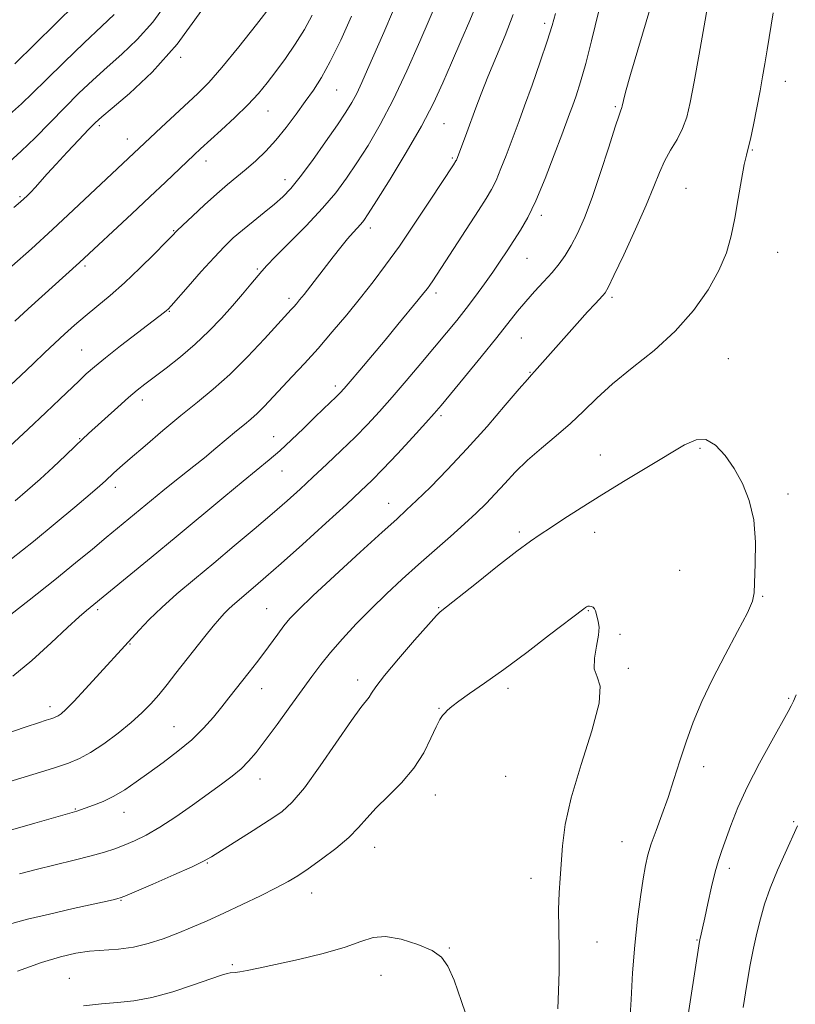
# Model space of a CAD drawing. Extents: x 2064800 to 2067700, y 319800 to 322700.
# Drawn here: x 2066680 to 2066862, y 320214 to 320446 of the extents above; entities that cross this region are included whole.
import ezdxf

# ---------------------------------------------------------------- set-up
doc = ezdxf.new("R2010")
doc.units = 0
doc.header["$MEASUREMENT"] = 0
for name, color, linetype, lineweight in [('DTM SPOT ELEVATION', 2, 'Continuous', 13), ('INDEX CONTOUR', 41, 'Continuous', 13), ('INTERMEDIATE CONTOUR', 44, 'Continuous', 0)]:
    doc.layers.add(name, color=color, linetype=linetype, lineweight=lineweight)

msp = doc.modelspace()

# ---------------------------------------------------------------- linework, layer by layer
at = {"layer": 'DTM SPOT ELEVATION'}
for p in [(2066803.15, 320444.74, 1215.6), (2066717.69, 320436.73, 1200.2), (2066859.7, 320431.06, 1224.7), (2066754.32, 320429.09, 1206.9), (2066819.79, 320425.18, 1219.8), (2066738.24, 320424.11, 1204.8), (2066698.62, 320420.71, 1200.3), (2066779.52, 320421.16, 1212.9), (2066705.19, 320417.56, 1201.3), (2066851.89, 320414.96, 1224.1), (2066723.66, 320412.36, 1204.6), (2066781.51, 320413.08, 1213.8), (2066742.18, 320407.97, 1207.4), (2066680.02, 320403.98, 1199.8), (2066836.33, 320406, 1223.1), (2066802.41, 320399.61, 1218.4), (2066716.12, 320396.01, 1205.9), (2066762.27, 320396.65, 1212.5), (2066857.9, 320390.96, 1224.8), (2066695.29, 320387.74, 1204.3), (2066798.99, 320389.52, 1218.9), (2066735.71, 320387.02, 1209.8), (2066777.65, 320381.38, 1216.4), (2066743.17, 320380.1, 1211.6), (2066819, 320380.35, 1222.3), (2066715.08, 320377.07, 1208.1), (2066797.71, 320370.81, 1220.9), (2066694.49, 320367.97, 1207.1), (2066846.26, 320365.95, 1225.2), (2066799.69, 320362.75, 1221.9), (2066754, 320359.53, 1215.6), (2066708.74, 320356.24, 1210.5), (2066778.86, 320352.61, 1220.3), (2066693.98, 320347.2, 1209.9), (2066739.56, 320347.61, 1215.2), (2066839.63, 320344.93, 1226.2), (2066816.22, 320343.37, 1225.3), (2066741.52, 320339.57, 1216.8), (2066702.38, 320335.75, 1212.5), (2066860.26, 320334.14, 1225.7), (2066766.53, 320331.98, 1221.3), (2066797.23, 320325.23, 1225.7), (2066814.87, 320325.16, 1226.6), (2066834.85, 320316.25, 1226.8), (2066854.36, 320310.12, 1225.9), (2066698.21, 320306.98, 1216.3), (2066737.9, 320307.27, 1221.1), (2066778.26, 320307.5, 1225.9), (2066813.45, 320306.78, 1228.1), (2066820.83, 320301.25, 1227.7), (2066705.87, 320298.93, 1218.1), (2066822.82, 320293.26, 1227.8), (2066759.27, 320290.53, 1225.5), (2066736.73, 320288.49, 1222.7), (2066794.57, 320288.55, 1228.4), (2066860.41, 320286.17, 1224.2), (2066687.06, 320284.26, 1217.5), (2066778.39, 320283.82, 1227.9), (2066716.15, 320279.57, 1221.1), (2066840.51, 320270.16, 1225.4), (2066793.99, 320267.84, 1229.2), (2066736.36, 320267.28, 1224.7), (2066777.51, 320263.48, 1228.7), (2066692.99, 320260.16, 1221.9), (2066704.42, 320259.39, 1222.7), (2066861.6, 320257.26, 1222.2), (2066821.3, 320252.52, 1226.8), (2066763.28, 320251.2, 1228.7), (2066724, 320247.54, 1226.1), (2066846.54, 320246.28, 1223.6), (2066799.99, 320243.88, 1228.6), (2066748.51, 320240.48, 1228.7), (2066703.75, 320238.76, 1226.1), (2066815.45, 320228.93, 1227.1), (2066838.9, 320229.4, 1224.1), (2066780.77, 320227.56, 1229.9), (2066729.86, 320223.61, 1229.8), (2066764.75, 320221.17, 1230.7), (2066691.63, 320220.41, 1229.1)]:
    msp.add_point(p, dxfattribs=at)
at = {"layer": 'INDEX CONTOUR'}
for points in [[(2066777.997, 320450.089, 1210), (2066773.871, 320440.451, 1210), (2066770.843, 320433.589, 1210), (2066767.637, 320426.778, 1210), (2066764.569, 320420.932, 1210), (2066761.721, 320416.062, 1210), (2066759.108, 320411.953, 1210), (2066756.684, 320408.364, 1210), (2066754.119, 320404.933, 1210), (2066751.014, 320401.277, 1210), (2066747.175, 320397.184, 1210), (2066743.212, 320393.162, 1210), (2066739.945, 320389.897, 1210), (2066737.938, 320387.843, 1210), (2066736.752, 320386.526, 1210), (2066734.203, 320383.427, 1210), (2066732.245, 320381.091, 1210), (2066729.914, 320378.383, 1210), (2066727.289, 320375.446, 1210), (2066724.373, 320372.396, 1210), (2066721.152, 320369.34, 1210), (2066717.683, 320366.4, 1210), (2066714.302, 320363.75, 1210), (2066709.283, 320359.963, 1210), (2066707.498, 320358.545, 1210), (2066705.513, 320356.858, 1210), (2066702.958, 320354.596, 1210), (2066696.079, 320348.372, 1210), (2066694.686, 320347.082, 1210), (2066693.023, 320345.504, 1210), (2066690.658, 320343.241, 1210), (2066687.777, 320340.51, 1210), (2066684.718, 320337.678, 1210), (2066681.754, 320335.041, 1210), (2066678.903, 320332.605, 1210)], [(2066827.835, 320447.995, 1220), (2066823.333, 320432.686, 1220), (2066822.163, 320428.559, 1220), (2066821.645, 320426.563, 1220), (2066821.388, 320425.276, 1220), (2066821.313, 320424.956, 1220), (2066821.224, 320424.709, 1220), (2066821.063, 320424.344, 1220), (2066820.64, 320423.183, 1220), (2066819.735, 320420.426, 1220), (2066818.214, 320415.618, 1220), (2066816.3, 320409.663, 1220), (2066814.306, 320403.811, 1220), (2066812.486, 320399.057, 1220), (2066810.858, 320395.385, 1220), (2066809.381, 320392.529, 1220), (2066807.993, 320390.22, 1220), (2066806.552, 320388.195, 1220), (2066804.894, 320386.192, 1220), (2066802.918, 320384.011, 1220), (2066800.785, 320381.708, 1220), (2066798.718, 320379.399, 1220), (2066796.821, 320377.105, 1220), (2066791.974, 320370.958, 1220), (2066788.293, 320366.409, 1220), (2066784.344, 320361.59, 1220), (2066778.859, 320354.959, 1220), (2066777.256, 320353.1, 1220), (2066775.255, 320350.882, 1220), (2066772.199, 320347.545, 1220), (2066768.587, 320343.641, 1220), (2066765.211, 320340.046, 1220), (2066762.573, 320337.338, 1220), (2066760.022, 320334.884, 1220), (2066756.62, 320331.748, 1220), (2066751.776, 320327.327, 1220), (2066746.294, 320322.349, 1220), (2066741.328, 320317.869, 1220), (2066737.75, 320314.691, 1220), (2066735.318, 320312.584, 1220), (2066730.421, 320308.481, 1220), (2066729.122, 320307.323, 1220), (2066727.985, 320306.201, 1220), (2066726.809, 320304.888, 1220), (2066725.341, 320303.112, 1220), (2066723.409, 320300.698, 1220), (2066716.609, 320292.063, 1220), (2066714.522, 320289.441, 1220), (2066712.567, 320287.05, 1220), (2066710.688, 320284.874, 1220), (2066708.642, 320282.756, 1220), (2066706.139, 320280.498, 1220), (2066703.019, 320277.996, 1220), (2066699.656, 320275.528, 1220), (2066696.553, 320273.465, 1220), (2066693.992, 320272.041, 1220), (2066691.372, 320270.969, 1220), (2066687.867, 320269.826, 1220), (2066682.986, 320268.315, 1220), (2066672.727, 320265.159, 1220)], [(2066722.716, 320447.802, 1200), (2066716.939, 320439.818, 1200), (2066711.066, 320433.212, 1200), (2066705.751, 320428.213, 1200), (2066701.665, 320424.777, 1200), (2066699.203, 320422.724, 1200), (2066697.675, 320421.332, 1200), (2066696.117, 320419.744, 1200), (2066693.82, 320417.341, 1200), (2066691.085, 320414.449, 1200), (2066688.47, 320411.634, 1200), (2066686.407, 320409.344, 1200), (2066683.61, 320406.182, 1200), (2066682.561, 320405.071, 1200), (2066681.666, 320404.183, 1200), (2066680.923, 320403.482, 1200), (2066680.166, 320402.806, 1200), (2066678.561, 320401.501, 1200)], [(2066785.582, 320209.308, 1230), (2066783.684, 320215.013, 1230), (2066781.897, 320219.972, 1230), (2066780.476, 320223.313, 1230), (2066778.966, 320225.406, 1230), (2066776.731, 320226.932, 1230), (2066773.378, 320228.399, 1230), (2066769.466, 320229.619, 1230), (2066765.796, 320230.235, 1230), (2066762.874, 320229.995, 1230), (2066760.043, 320229.071, 1230), (2066756.352, 320227.744, 1230), (2066751.2, 320226.275, 1230), (2066745.378, 320224.855, 1230), (2066740.024, 320223.656, 1230), (2066736.034, 320222.808, 1230), (2066733.331, 320222.271, 1230), (2066731.597, 320221.968, 1230), (2066730.524, 320221.822, 1230), (2066729.326, 320221.714, 1230), (2066728.652, 320221.592, 1230), (2066727.327, 320221.206, 1230), (2066724.803, 320220.344, 1230), (2066720.768, 320218.913, 1230), (2066715.862, 320217.272, 1230), (2066710.962, 320215.895, 1230), (2066706.725, 320215.121, 1230), (2066702.925, 320214.757, 1230), (2066699.114, 320214.476, 1230), (2066694.936, 320213.993, 1230)]]:
    msp.add_polyline3d(points, dxfattribs=at)
at = {"layer": 'INTERMEDIATE CONTOUR'}
for points in [[(2066842.598, 320455.328, 1222), (2066839.42, 320437.461, 1222), (2066838.25, 320430.946, 1222), (2066837.346, 320426.125, 1222), (2066836.539, 320422.705, 1222), (2066835.563, 320420.003, 1222), (2066834.24, 320417.445, 1222), (2066832.738, 320414.898, 1222), (2066831.312, 320412.338, 1222), (2066830.104, 320409.656, 1222), (2066828.811, 320406.402, 1222), (2066827.018, 320402.04, 1222), (2066824.491, 320396.353, 1222), (2066821.731, 320390.384, 1222), (2066819.42, 320385.498, 1222), (2066818.049, 320382.68, 1222), (2066817.346, 320381.411, 1222), (2066816.85, 320380.796, 1222), (2066815.004, 320378.833, 1222), (2066813.252, 320376.922, 1222), (2066810.814, 320374.215, 1222), (2066800.808, 320362.939, 1222), (2066800.091, 320362.159, 1222), (2066799.12, 320361.073, 1222), (2066797.219, 320358.87, 1222), (2066793.928, 320355.01, 1222), (2066789.635, 320350.039, 1222), (2066784.935, 320344.772, 1222), (2066780.383, 320339.925, 1222), (2066776.335, 320335.812, 1222), (2066773.102, 320332.645, 1222), (2066770.759, 320330.425, 1222), (2066768.435, 320328.301, 1222), (2066765.024, 320325.206, 1222), (2066759.845, 320320.479, 1222), (2066753.932, 320315.044, 1222), (2066748.743, 320310.226, 1222), (2066745.361, 320306.997, 1222), (2066743.367, 320304.928, 1222), (2066741.966, 320303.234, 1222), (2066740.503, 320301.288, 1222), (2066737.212, 320296.792, 1222), (2066735.503, 320294.529, 1222), (2066733.813, 320292.347, 1222), (2066729.058, 320286.297, 1222), (2066727.356, 320284.154, 1222), (2066725.411, 320281.761, 1222), (2066723.11, 320279.169, 1222), (2066720.348, 320276.466, 1222), (2066717.092, 320273.746, 1222), (2066713.61, 320271.115, 1222), (2066710.249, 320268.685, 1222), (2066707.268, 320266.547, 1222), (2066704.589, 320264.721, 1222), (2066702.051, 320263.206, 1222), (2066699.559, 320261.999, 1222), (2066697.293, 320261.084, 1222), (2066693.318, 320259.689, 1222), (2066683.455, 320256.9, 1222), (2066671.678, 320253.531, 1222)], [(2066697.919, 320454.059, 1194), (2066678.798, 320435.227, 1194)], [(2066816.829, 320451.542, 1218), (2066814.202, 320440.639, 1218), (2066812.846, 320435.306, 1218), (2066811.604, 320430.978, 1218), (2066810.535, 320427.677, 1218), (2066809.683, 320425.273, 1218), (2066809.035, 320423.497, 1218), (2066807.184, 320418.52, 1218), (2066805.421, 320413.813, 1218), (2066803.272, 320408.267, 1218), (2066801.097, 320403.059, 1218), (2066799.18, 320399.088, 1218), (2066797.491, 320396.131, 1218), (2066795.92, 320393.68, 1218), (2066794.365, 320391.304, 1218), (2066792.746, 320388.86, 1218), (2066790.986, 320386.276, 1218), (2066789.037, 320383.513, 1218), (2066786.939, 320380.645, 1218), (2066784.764, 320377.776, 1218), (2066782.535, 320374.952, 1218), (2066780.12, 320371.991, 1218), (2066777.345, 320368.654, 1218), (2066774.116, 320364.811, 1218), (2066770.681, 320360.761, 1218), (2066767.367, 320356.915, 1218), (2066764.398, 320353.566, 1218), (2066761.592, 320350.538, 1218), (2066758.664, 320347.544, 1218), (2066755.42, 320344.376, 1218), (2066752.03, 320341.161, 1218), (2066748.757, 320338.112, 1218), (2066745.75, 320335.346, 1218), (2066742.709, 320332.609, 1218), (2066739.221, 320329.551, 1218), (2066735.006, 320325.934, 1218), (2066730.314, 320321.967, 1218), (2066725.527, 320317.964, 1218), (2066720.985, 320314.195, 1218), (2066716.856, 320310.719, 1218), (2066713.268, 320307.541, 1218), (2066710.315, 320304.68, 1218), (2066707.959, 320302.2, 1218), (2066695.382, 320288.39, 1218), (2066692.643, 320285.465, 1218), (2066690.776, 320283.587, 1218), (2066689.645, 320282.586, 1218), (2066688.959, 320282.101, 1218), (2066688.446, 320281.816, 1218), (2066687.922, 320281.602, 1218), (2066687.222, 320281.373, 1218), (2066686.144, 320281.035, 1218), (2066684.349, 320280.46, 1218), (2066681.459, 320279.502, 1218), (2066672.694, 320276.546, 1218)], [(2066767.686, 320447.89, 1208), (2066765.402, 320442.573, 1208), (2066761.606, 320433.902, 1208), (2066760.227, 320430.784, 1208), (2066759.045, 320428.27, 1208), (2066757.901, 320426.116, 1208), (2066756.496, 320423.83, 1208), (2066754.502, 320420.858, 1208), (2066751.739, 320416.882, 1208), (2066748.635, 320412.53, 1208), (2066745.77, 320408.667, 1208), (2066743.549, 320405.919, 1208), (2066741.686, 320403.96, 1208), (2066739.722, 320402.227, 1208), (2066737.33, 320400.283, 1208), (2066734.721, 320398.201, 1208), (2066732.231, 320396.178, 1208), (2066730.079, 320394.312, 1208), (2066727.988, 320392.299, 1208), (2066725.557, 320389.733, 1208), (2066722.56, 320386.409, 1208), (2066719.475, 320382.916, 1208), (2066715.474, 320378.359, 1208), (2066714.768, 320377.592, 1208), (2066714.397, 320377.249, 1208), (2066713.918, 320376.86, 1208), (2066703.635, 320368.949, 1208), (2066700.066, 320366.152, 1208), (2066697.468, 320364.038, 1208), (2066695.569, 320362.384, 1208), (2066693.866, 320360.793, 1208), (2066689.383, 320356.483, 1208), (2066686.068, 320353.336, 1208), (2066681.899, 320349.434, 1208), (2066669.808, 320338.211, 1208)], [(2066714.687, 320449.829, 1198), (2066711.159, 320444.952, 1198), (2066707.536, 320440.884, 1198), (2066703.936, 320437.488, 1198), (2066700.449, 320434.427, 1198), (2066697.123, 320431.406, 1198), (2066693.86, 320428.279, 1198), (2066690.517, 320424.944, 1198), (2066683.541, 320417.834, 1198), (2066680.321, 320414.682, 1198), (2066677.465, 320412.113, 1198)], [(2066787.319, 320449.547, 1212), (2066785.601, 320445.409, 1212), (2066783.496, 320440.495, 1212), (2066781.322, 320435.454, 1212), (2066779.27, 320430.731, 1212), (2066777.05, 320425.968, 1212), (2066774.246, 320420.603, 1212), (2066770.65, 320414.361, 1212), (2066766.869, 320408.121, 1212), (2066763.714, 320403.049, 1212), (2066761.768, 320399.982, 1212), (2066760.717, 320398.43, 1212), (2066760.019, 320397.575, 1212), (2066758.189, 320395.601, 1212), (2066756.894, 320394.114, 1212), (2066755.319, 320392.174, 1212), (2066753.543, 320389.906, 1212), (2066746.681, 320381.055, 1212), (2066745.637, 320379.74, 1212), (2066744.889, 320378.827, 1212), (2066744.304, 320378.145, 1212), (2066743.695, 320377.469, 1212), (2066737.419, 320370.646, 1212), (2066733.407, 320366.407, 1212), (2066729.242, 320362.254, 1212), (2066725.393, 320358.793, 1212), (2066721.69, 320355.746, 1212), (2066717.8, 320352.616, 1212), (2066713.548, 320349.084, 1212), (2066709.373, 320345.523, 1212), (2066705.87, 320342.488, 1212), (2066703.472, 320340.384, 1212), (2066701.965, 320339.036, 1212), (2066700.086, 320337.3, 1212), (2066698.785, 320336.133, 1212), (2066696.512, 320334.167, 1212), (2066692.895, 320331.094, 1212), (2066688.275, 320327.224, 1212), (2066683.176, 320323.018, 1212), (2066678.045, 320318.919, 1212)], [(2066739.019, 320448.975, 1202), (2066735.56, 320444.465, 1202), (2066731.387, 320439.169, 1202), (2066727.421, 320434.323, 1202), (2066724.332, 320430.832, 1202), (2066721.793, 320428.271, 1202), (2066713.182, 320420.26, 1202), (2066692.585, 320400.9, 1202), (2066687.614, 320396.284, 1202), (2066682.692, 320391.793, 1202), (2066678.085, 320387.673, 1202)], [(2066795.812, 320446.757, 1214), (2066793.901, 320441.873, 1214), (2066789.851, 320432.116, 1214), (2066788.287, 320428.182, 1214), (2066787.038, 320424.871, 1214), (2066784.908, 320419.106, 1214), (2066782.443, 320412.603, 1214), (2066782.347, 320412.406, 1214), (2066781.757, 320411.48, 1214), (2066776.308, 320403.174, 1214), (2066772.713, 320397.771, 1214), (2066769.061, 320392.415, 1214), (2066765.835, 320387.897, 1214), (2066762.888, 320384.001, 1214), (2066759.916, 320380.249, 1214), (2066756.694, 320376.29, 1214), (2066753.321, 320372.248, 1214), (2066749.974, 320368.369, 1214), (2066746.813, 320364.854, 1214), (2066743.919, 320361.74, 1214), (2066737.304, 320354.713, 1214), (2066735.691, 320353.102, 1214), (2066734.228, 320351.786, 1214), (2066732.702, 320350.526, 1214), (2066730.87, 320349.03, 1214), (2066725.972, 320344.911, 1214), (2066723.311, 320342.709, 1214), (2066720.78, 320340.69, 1214), (2066715.957, 320336.909, 1214), (2066713.523, 320334.93, 1214), (2066700.273, 320323.969, 1214), (2066696.991, 320321.235, 1214), (2066693.067, 320317.987, 1214), (2066688.165, 320313.993, 1214), (2066682.197, 320309.222, 1214), (2066676.06, 320304.444, 1214)], [(2066757.822, 320446.405, 1206), (2066755.288, 320440.781, 1206), (2066752.85, 320435.768, 1206), (2066750.77, 320431.985, 1206), (2066748.9, 320429.052, 1206), (2066746.988, 320426.339, 1206), (2066744.843, 320423.365, 1206), (2066742.51, 320420.257, 1206), (2066740.097, 320417.294, 1206), (2066737.697, 320414.695, 1206), (2066735.356, 320412.446, 1206), (2066733.107, 320410.476, 1206), (2066728.706, 320406.838, 1206), (2066726.193, 320404.683, 1206), (2066723.326, 320402.088, 1206), (2066720.504, 320399.451, 1206), (2066718.244, 320397.301, 1206), (2066716.849, 320395.949, 1206), (2066715.754, 320394.845, 1206), (2066714.176, 320393.224, 1206), (2066711.55, 320390.547, 1206), (2066708.178, 320387.201, 1206), (2066704.575, 320383.791, 1206), (2066701.177, 320380.809, 1206), (2066698.073, 320378.243, 1206), (2066695.275, 320375.96, 1206), (2066692.768, 320373.831, 1206), (2066690.439, 320371.752, 1206), (2066688.154, 320369.625, 1206), (2066685.774, 320367.353, 1206), (2066683.155, 320364.831, 1206), (2066680.148, 320361.962, 1206), (2066676.662, 320358.719, 1206)], [(2066702.12, 320446.764, 1196), (2066699.231, 320444.077, 1196), (2066695.089, 320440.134, 1196), (2066690.41, 320435.609, 1196), (2066686.149, 320431.437, 1196), (2066682.971, 320428.29, 1196), (2066680.363, 320425.787, 1196), (2066677.524, 320423.286, 1196)], [(2066805.683, 320447.036, 1216), (2066804.905, 320444.189, 1216), (2066803.77, 320440.541, 1216), (2066802.106, 320435.637, 1216), (2066800.2, 320430.231, 1216), (2066798.455, 320425.376, 1216), (2066797.162, 320421.83, 1216), (2066794.112, 320413.666, 1216), (2066792.919, 320410.584, 1216), (2066791.77, 320407.832, 1216), (2066790.714, 320405.671, 1216), (2066789.466, 320403.562, 1216), (2066787.659, 320400.76, 1216), (2066776.892, 320384.213, 1216), (2066776.218, 320383.219, 1216), (2066775.637, 320382.413, 1216), (2066774.836, 320381.39, 1216), (2066773.501, 320379.749, 1216), (2066768.725, 320373.97, 1216), (2066765.699, 320370.339, 1216), (2066759.766, 320363.277, 1216), (2066757.528, 320360.636, 1216), (2066756.099, 320358.974, 1216), (2066755.156, 320357.941, 1216), (2066754.245, 320357.034, 1216), (2066751.286, 320354.203, 1216), (2066749.13, 320352.116, 1216), (2066746.547, 320349.584, 1216), (2066743.762, 320346.882, 1216), (2066741.04, 320344.349, 1216), (2066738.519, 320342.176, 1216), (2066732.388, 320337.198, 1216), (2066727.884, 320333.466, 1216), (2066716.687, 320324.125, 1216), (2066710.797, 320319.265, 1216), (2066695.61, 320306.847, 1216), (2066693.874, 320305.337, 1216), (2066691.174, 320302.84, 1216), (2066687.332, 320299.186, 1216), (2066682.827, 320295.062, 1216), (2066678.295, 320291.372, 1216)], [(2066748.609, 320446.599, 1204), (2066746.78, 320443.264, 1204), (2066744.613, 320439.816, 1204), (2066742.297, 320436.451, 1204), (2066740.062, 320433.378, 1204), (2066738.045, 320430.716, 1204), (2066735.984, 320428.228, 1204), (2066733.517, 320425.588, 1204), (2066730.443, 320422.603, 1204), (2066727.201, 320419.604, 1204), (2066722.418, 320415.261, 1204), (2066720.903, 320413.852, 1204), (2066714.139, 320407.386, 1204), (2066710.501, 320403.945, 1204), (2066706.252, 320399.971, 1204), (2066693.942, 320388.544, 1204), (2066681.904, 320377.662, 1204), (2066678.773, 320374.803, 1204)], [(2066856.779, 320447.179, 1224), (2066855.407, 320438.515, 1224), (2066854.861, 320435.184, 1224), (2066854.335, 320432.171, 1224), (2066853.728, 320428.867, 1224), (2066852.979, 320424.896, 1224), (2066852.186, 320420.841, 1224), (2066851.484, 320417.512, 1224), (2066850.963, 320415.414, 1224), (2066850.529, 320413.792, 1224), (2066850.038, 320411.582, 1224), (2066849.387, 320408.02, 1224), (2066848.614, 320403.562, 1224), (2066847.797, 320398.963, 1224), (2066846.947, 320394.789, 1224), (2066845.816, 320390.834, 1224), (2066844.09, 320386.701, 1224), (2066841.513, 320382.11, 1224), (2066838.07, 320377.251, 1224), (2066833.799, 320372.432, 1224), (2066828.84, 320367.917, 1224), (2066823.728, 320363.778, 1224), (2066819.096, 320360.045, 1224), (2066815.387, 320356.715, 1224), (2066812.27, 320353.668, 1224), (2066809.226, 320350.755, 1224), (2066805.873, 320347.856, 1224), (2066802.393, 320344.966, 1224), (2066799.111, 320342.115, 1224), (2066796.272, 320339.336, 1224), (2066793.81, 320336.682, 1224), (2066791.581, 320334.209, 1224), (2066789.424, 320331.925, 1224), (2066787.11, 320329.647, 1224), (2066784.389, 320327.136, 1224), (2066781.099, 320324.221, 1224), (2066773.552, 320317.615, 1224), (2066769.75, 320314.206, 1224), (2066766.041, 320310.762, 1224), (2066762.423, 320307.247, 1224), (2066758.926, 320303.664, 1224), (2066755.695, 320300.171, 1224), (2066752.903, 320296.966, 1224), (2066750.624, 320294.137, 1224), (2066748.533, 320291.339, 1224), (2066743.375, 320284.194, 1224), (2066740.35, 320280.045, 1224), (2066737.597, 320276.32, 1224), (2066735.445, 320273.504, 1224), (2066733.667, 320271.402, 1224), (2066731.899, 320269.65, 1224), (2066729.819, 320267.919, 1224), (2066727.28, 320266.012, 1224), (2066720.493, 320261.115, 1224), (2066716.568, 320258.362, 1224), (2066712.828, 320255.91, 1224), (2066709.611, 320254.059, 1224), (2066706.875, 320252.725, 1224), (2066704.489, 320251.721, 1224), (2066702.268, 320250.876, 1224), (2066699.828, 320250.07, 1224), (2066696.731, 320249.192, 1224), (2066692.713, 320248.171, 1224), (2066683.769, 320245.971, 1224), (2066679.873, 320244.955, 1224)], [(2066823.2, 320210.436, 1226), (2066823.463, 320215.46, 1226), (2066823.818, 320221.688, 1226), (2066824.305, 320228.228, 1226), (2066824.938, 320234.295, 1226), (2066825.634, 320239.558, 1226), (2066826.286, 320243.79, 1226), (2066826.834, 320246.915, 1226), (2066827.413, 320249.44, 1226), (2066828.206, 320252.018, 1226), (2066829.337, 320255.164, 1226), (2066830.701, 320258.843, 1226), (2066832.134, 320262.882, 1226), (2066833.516, 320267.131, 1226), (2066834.897, 320271.522, 1226), (2066836.373, 320276.009, 1226), (2066838.049, 320280.586, 1226), (2066840.057, 320285.408, 1226), (2066842.541, 320290.671, 1226), (2066845.513, 320296.393, 1226), (2066848.467, 320301.876, 1226), (2066850.768, 320306.24, 1226), (2066851.969, 320308.973, 1226), (2066852.371, 320311.001, 1226), (2066852.612, 320317.745, 1226), (2066852.636, 320322.861, 1226), (2066852.232, 320328.076, 1226), (2066851.18, 320332.677, 1226), (2066849.584, 320336.646, 1226), (2066847.636, 320340.142, 1226), (2066845.504, 320343.233, 1226), (2066843.275, 320345.631, 1226), (2066841.022, 320346.956, 1226), (2066838.723, 320346.932, 1226), (2066835.994, 320345.701, 1226), (2066827.544, 320340.607, 1226), (2066822.052, 320337.329, 1226), (2066816.585, 320334.009, 1226), (2066811.742, 320330.948, 1226), (2066807.699, 320328.309, 1226), (2066804.532, 320326.219, 1226), (2066802.151, 320324.664, 1226), (2066799.827, 320323.072, 1226), (2066796.667, 320320.728, 1226), (2066792.137, 320317.212, 1226), (2066787.141, 320313.266, 1226), (2066778.623, 320306.511, 1226), (2066777.774, 320305.632, 1226), (2066775.872, 320303.523, 1226), (2066772.638, 320299.849, 1226), (2066768.854, 320295.465, 1226), (2066765.567, 320291.525, 1226), (2066763.554, 320288.904, 1226), (2066762.53, 320287.38, 1226), (2066761.938, 320286.455, 1226), (2066760.011, 320284.022, 1226), (2066757.804, 320280.983, 1226), (2066750.454, 320270.302, 1226), (2066746.774, 320265.195, 1226), (2066743.937, 320261.785, 1226), (2066741.446, 320259.545, 1226), (2066738.538, 320257.547, 1226), (2066734.728, 320255.113, 1226), (2066724.974, 320248.972, 1226), (2066723.098, 320247.927, 1226), (2066720.392, 320246.645, 1226), (2066716.094, 320244.732, 1226), (2066711.166, 320242.577, 1226), (2066704.617, 320239.746, 1226), (2066703.563, 320239.322, 1226), (2066703.013, 320239.163, 1226), (2066702.186, 320238.968, 1226), (2066700.481, 320238.58, 1226), (2066692.499, 320236.805, 1226), (2066686.899, 320235.532, 1226), (2066681.778, 320234.297, 1226), (2066678.07, 320233.287, 1226)], [(2066806.295, 320213.302, 1228), (2066806.438, 320217.526, 1228), (2066806.558, 320222.067, 1228), (2066806.541, 320227.012, 1228), (2066806.461, 320232.012, 1228), (2066806.436, 320236.61, 1228), (2066806.556, 320240.499, 1228), (2066806.778, 320243.984, 1228), (2066807.324, 320251.557, 1228), (2066807.978, 320256.526, 1228), (2066809.396, 320262.851, 1228), (2066811.748, 320270.619, 1228), (2066814.273, 320278.559, 1228), (2066815.976, 320285.064, 1228), (2066816.18, 320289.016, 1228), (2066815.487, 320291.255, 1228), (2066814.815, 320293.11, 1228), (2066814.851, 320295.593, 1228), (2066815.349, 320298.43, 1228), (2066815.832, 320301.03, 1228), (2066815.934, 320302.94, 1228), (2066815.747, 320304.261, 1228), (2066815.475, 320305.229, 1228), (2066815.102, 320306.719, 1228), (2066814.871, 320307.239, 1228), (2066814.517, 320307.588, 1228), (2066814.092, 320307.783, 1228), (2066813.675, 320307.846, 1228), (2066813.325, 320307.804, 1228), (2066813.028, 320307.681, 1228), (2066812.749, 320307.502, 1228), (2066812.342, 320307.2, 1228), (2066804.343, 320301.072, 1228), (2066798.945, 320296.985, 1228), (2066793.553, 320292.984, 1228), (2066789.039, 320289.754, 1228), (2066785.54, 320287.319, 1228), (2066783.009, 320285.539, 1228), (2066781.362, 320284.275, 1228), (2066780.356, 320283.387, 1228), (2066779.711, 320282.734, 1228), (2066779.168, 320282.13, 1228), (2066778.551, 320281.199, 1228), (2066777.705, 320279.516, 1228), (2066776.484, 320276.81, 1228), (2066774.771, 320273.405, 1228), (2066772.46, 320269.778, 1228), (2066769.545, 320266.336, 1228), (2066766.429, 320263.203, 1228), (2066763.617, 320260.437, 1228), (2066761.433, 320258.043, 1228), (2066759.479, 320255.817, 1228), (2066757.178, 320253.505, 1228), (2066754.142, 320250.954, 1228), (2066750.775, 320248.398, 1228), (2066747.67, 320246.179, 1228), (2066745.209, 320244.512, 1228), (2066742.935, 320243.133, 1228), (2066740.173, 320241.657, 1228), (2066736.46, 320239.808, 1228), (2066732.161, 320237.742, 1228), (2066727.851, 320235.728, 1228), (2066723.971, 320233.971, 1228), (2066720.439, 320232.44, 1228), (2066717.043, 320231.043, 1228), (2066713.612, 320229.724, 1228), (2066710.127, 320228.579, 1228), (2066706.617, 320227.741, 1228), (2066703.114, 320227.284, 1228), (2066696.356, 320226.805, 1228), (2066693.126, 320226.351, 1228), (2066689.536, 320225.509, 1228), (2066685.039, 320224.114, 1228), (2066679.388, 320222.118, 1228)], [(2066833.072, 320187.602, 1224), (2066839.489, 320229.069, 1224), (2066839.569, 320229.443, 1224), (2066839.905, 320230.79, 1224), (2066840.25, 320232.241, 1224), (2066840.778, 320234.609, 1224), (2066841.51, 320238.02, 1224), (2066842.356, 320241.885, 1224), (2066843.195, 320245.434, 1224), (2066843.95, 320248.139, 1224), (2066844.722, 320250.433, 1224), (2066846.885, 320256.347, 1224), (2066848.55, 320260.546, 1224), (2066850.779, 320265.488, 1224), (2066853.582, 320270.954, 1224), (2066856.483, 320276.227, 1224), (2066860.343, 320283.065, 1224), (2066861.058, 320284.392, 1224), (2066861.381, 320285.049, 1224), (2066861.615, 320285.561, 1224), (2066862.223, 320286.982, 1224)], [(2066849.733, 320213.576, 1222), (2066850.603, 320218.988, 1222), (2066851.421, 320223.611, 1222), (2066852.202, 320227.551, 1222), (2066852.979, 320231.074, 1222), (2066853.804, 320234.437, 1222), (2066854.803, 320237.88, 1222), (2066856.123, 320241.638, 1222), (2066857.82, 320245.795, 1222), (2066859.6, 320249.836, 1222), (2066862.482, 320256.225, 1222)]]:
    msp.add_polyline3d(points, dxfattribs=at)

doc.saveas('drawing.dxf')
